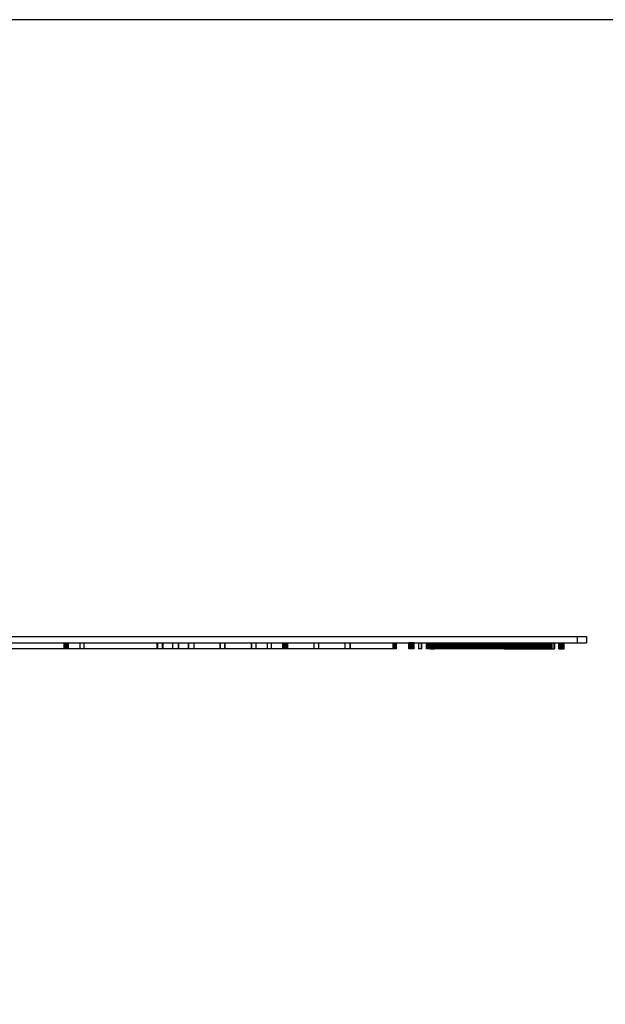
# Model space of a CAD drawing. Units: millimetres. Extents: x -1172 to -366, y -33 to 620.
# Drawn here: x -762 to -743, y 307 to 338 of the extents above; entities that cross this region are included whole.
import ezdxf

# ---------------------------------------------------------------- set-up
doc = ezdxf.new("R2010")
doc.units = ezdxf.units.MM
doc.header["$LTSCALE"] = 61.468
doc.layers.get('0').update_dxf_attribs({"linetype": 'CONTINUOUS'})

msp = doc.modelspace()

# ---------------------------------------------------------------- linework, layer by layer
at = {"color": 6, "linetype": 'Continuous'}
for p, q in [((-803.887, 318.351), (-743.6, 318.351)), ((-743.891, 318.151), (-743.891, 318.351)), ((-743.6, 318.351), (-743.6, 318.151)), ((-772.87, 318.151), (-749.289, 318.151)), ((-749.698, 317.951), (-772.87, 317.951)), ((-760.314, 317.951), (-760.314, 318.151)), ((-760.274, 317.951), (-760.274, 318.151)), ((-760.271, 318.151), (-760.271, 317.951)), ((-760.252, 317.951), (-760.252, 318.151)), ((-760.249, 318.151), (-760.249, 317.951)), ((-760.239, 317.951), (-760.239, 318.151)), ((-760.236, 318.151), (-760.236, 317.951)), ((-760.217, 317.951), (-760.217, 318.151)), ((-760.214, 318.151), (-760.214, 317.951)), ((-760.174, 317.951), (-760.174, 318.151)), ((-759.809, 318.151), (-759.809, 317.951)), ((-759.679, 317.951), (-759.679, 318.151)), ((-757.34, 317.951), (-757.34, 318.151)), ((-757.32, 317.951), (-757.32, 318.151)), ((-757.169, 317.951), (-757.169, 318.151)), ((-757.149, 317.951), (-757.149, 318.151)), ((-756.84, 317.951), (-756.84, 318.151)), ((-756.836, 317.951), (-756.836, 318.151)), ((-756.653, 317.951), (-756.653, 318.151)), ((-756.649, 317.951), (-756.649, 318.151)), ((-756.333, 317.951), (-756.333, 318.151)), ((-756.33, 317.951), (-756.33, 318.151)), ((-756.159, 317.951), (-756.159, 318.151)), ((-756.156, 317.951), (-756.156, 318.151)), ((-755.32, 317.951), (-755.32, 318.151)), ((-755.315, 317.951), (-755.315, 318.151)), ((-755.174, 317.951), (-755.174, 318.151)), ((-755.169, 317.951), (-755.169, 318.151)), ((-754.32, 317.951), (-754.32, 318.151)), ((-754.315, 317.951), (-754.315, 318.151)), ((-754.174, 317.951), (-754.174, 318.151)), ((-754.169, 317.951), (-754.169, 318.151)), ((-753.81, 317.951), (-753.81, 318.151)), ((-753.68, 317.951), (-753.68, 318.151)), ((-753.315, 317.951), (-753.315, 318.151)), ((-753.292, 317.951), (-753.292, 318.151)), ((-753.276, 317.951), (-753.276, 318.151)), ((-753.266, 318.151), (-753.266, 317.951)), ((-753.25, 317.951), (-753.25, 318.151)), ((-753.24, 318.151), (-753.24, 317.951)), ((-753.224, 317.951), (-753.224, 318.151)), ((-753.214, 318.151), (-753.214, 317.951)), ((-753.198, 317.951), (-753.198, 318.151)), ((-753.175, 318.151), (-753.175, 317.951)), ((-752.32, 317.951), (-752.32, 318.151)), ((-752.17, 317.951), (-752.17, 318.151)), ((-751.33, 317.951), (-751.33, 318.151)), ((-751.322, 317.951), (-751.322, 318.151)), ((-751.168, 317.951), (-751.168, 318.151)), ((-751.16, 317.951), (-751.16, 318.151)), ((-749.792, 317.951), (-749.792, 318.151)), ((-749.776, 318.151), (-749.776, 317.951)), ((-749.766, 318.151), (-749.766, 317.951)), ((-749.75, 318.151), (-749.75, 317.951)), ((-749.74, 318.151), (-749.74, 317.951)), ((-749.724, 318.151), (-749.724, 317.951)), ((-749.714, 318.151), (-749.714, 317.951)), ((-749.698, 318.151), (-749.698, 317.951)), ((-749.289, 317.951), (-749.289, 318.151)), ((-749.287, 317.951), (-749.287, 318.151)), ((-749.272, 317.951), (-749.272, 318.151)), ((-749.267, 317.951), (-749.267, 318.151)), ((-749.236, 317.951), (-749.236, 318.151)), ((-749.227, 317.951), (-749.227, 318.151)), ((-749.214, 317.951), (-749.214, 318.151)), ((-749.2, 317.951), (-749.2, 318.151)), ((-749.192, 317.951), (-749.192, 318.151)), ((-749.189, 317.951), (-749.189, 318.151)), ((-749.161, 317.951), (-749.161, 318.151)), ((-749.152, 317.951), (-749.152, 318.151)), ((-749.125, 317.951), (-749.125, 318.151)), ((-749.114, 318.151), (-746.096, 318.151)), ((-749.114, 317.951), (-749.114, 318.151)), ((-748.975, 318.151), (-748.975, 317.951)), ((-748.871, 317.951), (-748.975, 317.951)), ((-748.965, 317.951), (-748.965, 318.151)), ((-748.881, 317.951), (-748.881, 318.151)), ((-748.871, 317.951), (-748.871, 318.151)), ((-748.721, 317.951), (-748.721, 318.151)), ((-748.596, 317.951), (-748.721, 317.951)), ((-748.703, 318.151), (-748.703, 317.951)), ((-748.689, 317.951), (-748.689, 318.151)), ((-748.685, 317.951), (-748.685, 318.151)), ((-748.671, 317.951), (-748.671, 318.151)), ((-748.634, 317.951), (-748.634, 318.151)), ((-748.609, 317.951), (-748.609, 318.151)), ((-748.594, 317.951), (-748.594, 318.151)), ((-748.594, 317.951), (-748.594, 318.151)), ((-748.578, 317.951), (-748.578, 318.151)), ((-748.573, 318.151), (-748.573, 317.951)), ((-748.572, 317.951), (-748.572, 318.151)), ((-748.516, 317.951), (-748.516, 318.151)), ((-748.515, 317.951), (-748.515, 318.151)), ((-748.475, 317.951), (-748.475, 318.151)), ((-748.471, 317.951), (-748.471, 318.151)), ((-748.466, 317.951), (-748.466, 318.151)), ((-748.465, 318.151), (-748.465, 317.951)), ((-746.958, 317.951), (-748.465, 317.951)), ((-748.455, 317.951), (-748.455, 318.151)), ((-748.435, 317.951), (-748.435, 318.151)), ((-748.422, 317.951), (-748.422, 318.151)), ((-748.421, 317.951), (-748.421, 318.151)), ((-748.394, 317.951), (-748.394, 318.151)), ((-748.388, 317.951), (-748.388, 318.151)), ((-748.387, 317.951), (-748.387, 318.151)), ((-748.371, 317.951), (-748.371, 318.151)), ((-748.367, 317.951), (-748.367, 318.151)), ((-748.353, 317.951), (-748.353, 318.151)), ((-748.352, 317.951), (-748.352, 318.151)), ((-748.351, 318.151), (-748.351, 317.951)), ((-748.332, 317.951), (-748.332, 318.151)), ((-748.31, 317.951), (-748.31, 318.151)), ((-748.309, 317.951), (-748.309, 318.151)), ((-748.275, 317.951), (-748.275, 318.151)), ((-748.274, 317.951), (-748.274, 318.151)), ((-748.269, 317.951), (-748.269, 318.151)), ((-748.268, 317.951), (-748.268, 318.151)), ((-748.255, 317.951), (-748.255, 318.151)), ((-748.254, 317.951), (-748.254, 318.151)), ((-748.253, 317.951), (-748.253, 318.151)), ((-748.236, 317.951), (-748.236, 318.151)), ((-748.231, 317.951), (-748.231, 318.151)), ((-748.222, 317.951), (-748.222, 318.151)), ((-748.218, 317.951), (-748.218, 318.151)), ((-748.2, 317.951), (-748.2, 318.151)), ((-748.197, 317.951), (-748.197, 318.151)), ((-748.186, 317.951), (-748.186, 318.151)), ((-748.185, 317.951), (-748.185, 318.151)), ((-748.176, 317.951), (-748.176, 318.151)), ((-748.175, 317.951), (-748.175, 318.151)), ((-748.173, 317.951), (-748.173, 318.151)), ((-748.168, 317.951), (-748.168, 318.151)), ((-748.162, 317.951), (-748.162, 318.151)), ((-748.157, 317.951), (-748.157, 318.151)), ((-748.152, 317.951), (-748.152, 318.151)), ((-748.151, 317.951), (-748.151, 318.151)), ((-748.149, 317.951), (-748.149, 318.151)), ((-748.142, 318.151), (-748.142, 317.951)), ((-748.141, 317.951), (-748.141, 318.151)), ((-748.127, 317.951), (-748.127, 318.151)), ((-748.124, 317.951), (-748.124, 318.151)), ((-748.123, 317.951), (-748.123, 318.151)), ((-748.117, 317.951), (-748.117, 318.151)), ((-748.11, 317.951), (-748.11, 318.151)), ((-748.108, 317.951), (-748.108, 318.151)), ((-748.102, 318.151), (-748.102, 317.951)), ((-748.102, 317.951), (-748.102, 318.151)), ((-748.093, 317.951), (-748.093, 318.151)), ((-748.093, 317.951), (-748.093, 318.151)), ((-748.091, 318.151), (-748.091, 317.951)), ((-748.084, 317.951), (-748.084, 318.151)), ((-748.079, 317.951), (-748.079, 318.151)), ((-748.078, 317.951), (-748.078, 318.151)), ((-748.077, 317.951), (-748.077, 318.151)), ((-748.074, 317.951), (-748.074, 318.151)), ((-748.07, 317.951), (-748.07, 318.151)), ((-748.069, 317.951), (-748.069, 318.151)), ((-748.066, 317.951), (-748.066, 318.151)), ((-748.064, 317.951), (-748.064, 318.151)), ((-748.06, 317.951), (-748.06, 318.151)), ((-748.055, 317.951), (-748.055, 318.151)), ((-748.048, 317.951), (-748.048, 318.151)), ((-748.039, 317.951), (-748.039, 318.151)), ((-748.039, 317.951), (-748.039, 318.151)), ((-748.034, 317.951), (-748.034, 318.151)), ((-748.025, 317.951), (-748.025, 318.151)), ((-748.021, 317.951), (-748.021, 318.151)), ((-748.017, 317.951), (-748.017, 318.151)), ((-748.012, 317.951), (-748.012, 318.151)), ((-747.998, 317.951), (-747.998, 318.151)), ((-747.997, 318.151), (-747.997, 317.951)), ((-747.997, 317.951), (-747.997, 318.151)), ((-747.996, 317.951), (-747.996, 318.151)), ((-747.995, 318.151), (-747.995, 317.951)), ((-747.994, 317.951), (-747.994, 318.151)), ((-747.992, 317.951), (-747.992, 318.151)), ((-747.982, 317.951), (-747.982, 318.151)), ((-747.98, 317.951), (-747.98, 318.151)), ((-747.978, 317.951), (-747.978, 318.151)), ((-747.977, 317.951), (-747.977, 318.151)), ((-747.972, 317.951), (-747.972, 318.151)), ((-747.969, 317.951), (-747.969, 318.151)), ((-747.945, 317.951), (-747.945, 318.151)), ((-747.938, 317.951), (-747.938, 318.151)), ((-747.937, 317.951), (-747.937, 318.151)), ((-747.928, 317.951), (-747.928, 318.151)), ((-747.924, 317.951), (-747.924, 318.151)), ((-747.918, 317.951), (-747.918, 318.151)), ((-747.91, 317.951), (-747.91, 318.151)), ((-747.897, 317.951), (-747.897, 318.151)), ((-747.894, 317.951), (-747.894, 318.151)), ((-747.887, 318.151), (-747.887, 317.951)), ((-747.885, 317.951), (-747.885, 318.151)), ((-747.884, 317.951), (-747.884, 318.151)), ((-747.864, 317.951), (-747.864, 318.151)), ((-747.847, 317.951), (-747.847, 318.151)), ((-747.835, 318.151), (-747.835, 317.951)), ((-747.828, 317.951), (-747.828, 318.151)), ((-747.821, 317.951), (-747.821, 318.151)), ((-747.82, 317.951), (-747.82, 318.151)), ((-747.817, 317.951), (-747.817, 318.151)), ((-747.814, 317.951), (-747.814, 318.151)), ((-747.801, 317.951), (-747.801, 318.151)), ((-747.798, 317.951), (-747.798, 318.151)), ((-747.789, 317.951), (-747.789, 318.151)), ((-747.771, 317.951), (-747.771, 318.151)), ((-747.757, 317.951), (-747.757, 318.151)), ((-747.751, 318.151), (-747.751, 317.951)), ((-747.749, 318.151), (-747.749, 317.951)), ((-747.743, 317.951), (-747.743, 318.151)), ((-747.742, 318.151), (-747.742, 317.951)), ((-747.74, 317.951), (-747.74, 318.151)), ((-747.739, 317.951), (-747.739, 318.151)), ((-747.734, 317.951), (-747.734, 318.151)), ((-747.733, 317.951), (-747.733, 318.151)), ((-747.732, 318.151), (-747.732, 317.951)), ((-747.728, 317.951), (-747.728, 318.151)), ((-747.727, 318.151), (-747.727, 317.951)), ((-747.725, 317.951), (-747.725, 318.151)), ((-747.724, 317.951), (-747.724, 318.151)), ((-747.723, 317.951), (-747.723, 318.151)), ((-747.717, 317.951), (-747.717, 318.151)), ((-747.713, 317.951), (-747.713, 318.151)), ((-747.705, 317.951), (-747.705, 318.151)), ((-747.701, 317.951), (-747.701, 318.151)), ((-747.697, 317.951), (-747.697, 318.151)), ((-747.694, 317.951), (-747.694, 318.151)), ((-747.691, 317.951), (-747.691, 318.151)), ((-747.689, 317.951), (-747.689, 318.151)), ((-747.678, 317.951), (-747.678, 318.151)), ((-747.652, 317.951), (-747.652, 318.151)), ((-747.648, 317.951), (-747.648, 318.151)), ((-747.645, 317.951), (-747.645, 318.151)), ((-747.643, 317.951), (-747.643, 318.151)), ((-747.641, 317.951), (-747.641, 318.151)), ((-747.638, 317.951), (-747.638, 318.151)), ((-747.635, 318.151), (-747.635, 317.951)), ((-747.634, 318.151), (-747.634, 317.951)), ((-747.623, 317.951), (-747.623, 318.151)), ((-747.621, 317.951), (-747.621, 318.151)), ((-747.619, 317.951), (-747.619, 318.151)), ((-747.615, 317.951), (-747.615, 318.151)), ((-747.614, 317.951), (-747.614, 318.151)), ((-747.61, 317.951), (-747.61, 318.151)), ((-747.607, 318.151), (-747.607, 317.951)), ((-747.597, 317.951), (-747.597, 318.151)), ((-747.588, 317.951), (-747.588, 318.151)), ((-747.58, 317.951), (-747.58, 318.151)), ((-747.559, 318.151), (-747.559, 317.951)), ((-747.554, 317.951), (-747.554, 318.151)), ((-747.553, 317.951), (-747.553, 318.151)), ((-747.549, 317.951), (-747.549, 318.151)), ((-747.54, 317.951), (-747.54, 318.151)), ((-747.534, 317.951), (-747.534, 318.151)), ((-747.532, 317.951), (-747.532, 318.151)), ((-747.531, 317.951), (-747.531, 318.151)), ((-747.518, 317.951), (-747.518, 318.151)), ((-747.493, 317.951), (-747.493, 318.151)), ((-747.491, 317.951), (-747.491, 318.151)), ((-747.49, 317.951), (-747.49, 318.151)), ((-747.473, 317.951), (-747.473, 318.151)), ((-747.471, 317.951), (-747.471, 318.151)), ((-747.454, 317.951), (-747.454, 318.151)), ((-747.453, 317.951), (-747.453, 318.151)), ((-747.45, 317.951), (-747.45, 318.151)), ((-747.449, 317.951), (-747.449, 318.151)), ((-747.449, 318.151), (-747.449, 317.951)), ((-747.448, 318.151), (-747.448, 317.951)), ((-747.448, 317.951), (-747.448, 318.151)), ((-747.447, 318.151), (-747.447, 317.951)), ((-747.447, 317.951), (-747.447, 318.151)), ((-747.446, 317.951), (-747.446, 318.151)), ((-747.444, 317.951), (-747.444, 318.151)), ((-747.424, 317.951), (-747.424, 318.151)), ((-747.424, 317.951), (-747.424, 318.151)), ((-747.415, 317.951), (-747.415, 318.151)), ((-747.408, 317.951), (-747.408, 318.151)), ((-747.408, 317.951), (-747.408, 318.151)), ((-747.404, 317.951), (-747.404, 318.151)), ((-747.393, 317.951), (-747.393, 318.151)), ((-747.391, 317.951), (-747.391, 318.151)), ((-747.388, 317.951), (-747.388, 318.151)), ((-747.386, 317.951), (-747.386, 318.151)), ((-747.385, 317.951), (-747.385, 318.151)), ((-747.377, 317.951), (-747.377, 318.151)), ((-747.376, 317.951), (-747.376, 318.151)), ((-747.369, 317.951), (-747.369, 318.151)), ((-747.366, 317.951), (-747.366, 318.151)), ((-747.354, 318.151), (-747.354, 317.951)), ((-747.349, 317.951), (-747.349, 318.151)), ((-747.348, 318.151), (-747.348, 317.951)), ((-747.346, 317.951), (-747.346, 318.151)), ((-747.345, 318.151), (-747.345, 317.951)), ((-747.343, 318.151), (-747.343, 317.951)), ((-747.343, 317.951), (-747.343, 318.151)), ((-747.342, 318.151), (-747.342, 317.951)), ((-747.34, 317.951), (-747.34, 318.151)), ((-747.338, 317.951), (-747.338, 318.151)), ((-747.334, 318.151), (-747.334, 317.951)), ((-747.329, 317.951), (-747.329, 318.151)), ((-747.308, 317.951), (-747.308, 318.151)), ((-747.305, 318.151), (-747.305, 317.951)), ((-747.302, 317.951), (-747.302, 318.151)), ((-747.298, 317.951), (-747.298, 318.151)), ((-747.29, 317.951), (-747.29, 318.151)), ((-747.289, 317.951), (-747.289, 318.151)), ((-747.287, 317.951), (-747.287, 318.151)), ((-747.286, 317.951), (-747.286, 318.151)), ((-747.284, 317.951), (-747.284, 318.151)), ((-747.284, 317.951), (-747.284, 318.151)), ((-747.282, 317.951), (-747.282, 318.151)), ((-747.28, 317.951), (-747.28, 318.151)), ((-747.278, 317.951), (-747.278, 318.151)), ((-747.273, 318.151), (-747.273, 317.951)), ((-747.268, 317.951), (-747.268, 318.151)), ((-747.264, 317.951), (-747.264, 318.151)), ((-747.263, 317.951), (-747.263, 318.151)), ((-747.258, 317.951), (-747.258, 318.151)), ((-747.257, 317.951), (-747.257, 318.151)), ((-747.251, 318.151), (-747.251, 317.951)), ((-747.244, 317.951), (-747.244, 318.151)), ((-747.234, 318.151), (-747.234, 317.951)), ((-747.227, 317.951), (-747.227, 318.151)), ((-747.222, 317.951), (-747.222, 318.151)), ((-747.221, 318.151), (-747.221, 317.951)), ((-747.22, 317.951), (-747.22, 318.151)), ((-747.211, 317.951), (-747.211, 318.151)), ((-747.202, 317.951), (-747.202, 318.151)), ((-747.197, 317.951), (-747.197, 318.151)), ((-747.195, 317.951), (-747.195, 318.151)), ((-747.194, 317.951), (-747.194, 318.151)), ((-747.192, 317.951), (-747.192, 318.151)), ((-747.191, 317.951), (-747.191, 318.151)), ((-747.19, 317.951), (-747.19, 318.151)), ((-747.189, 317.951), (-747.189, 318.151)), ((-747.186, 317.951), (-747.186, 318.151)), ((-747.181, 317.951), (-747.181, 318.151)), ((-747.175, 317.951), (-747.175, 318.151)), ((-747.164, 317.951), (-747.164, 318.151)), ((-747.163, 317.951), (-747.163, 318.151)), ((-747.161, 317.951), (-747.161, 318.151)), ((-747.159, 317.951), (-747.159, 318.151)), ((-747.156, 317.951), (-747.156, 318.151)), ((-747.141, 317.951), (-747.141, 318.151)), ((-747.139, 317.951), (-747.139, 318.151)), ((-747.138, 317.951), (-747.138, 318.151)), ((-747.136, 317.951), (-747.136, 318.151)), ((-747.132, 317.951), (-747.132, 318.151)), ((-747.127, 317.951), (-747.127, 318.151)), ((-747.122, 317.951), (-747.122, 318.151)), ((-747.118, 317.951), (-747.118, 318.151)), ((-747.116, 318.151), (-747.116, 317.951)), ((-747.093, 317.951), (-747.093, 318.151)), ((-747.092, 317.951), (-747.092, 318.151)), ((-747.091, 317.951), (-747.091, 318.151)), ((-747.09, 317.951), (-747.09, 318.151)), ((-747.086, 317.951), (-747.086, 318.151)), ((-747.08, 317.951), (-747.08, 318.151)), ((-747.077, 318.151), (-747.077, 317.951)), ((-747.074, 317.951), (-747.074, 318.151)), ((-747.066, 317.951), (-747.066, 318.151)), ((-747.06, 318.151), (-747.06, 317.951)), ((-747.058, 317.951), (-747.058, 318.151)), ((-747.055, 317.951), (-747.055, 318.151)), ((-747.054, 317.951), (-747.054, 318.151)), ((-747.049, 317.951), (-747.049, 318.151)), ((-747.041, 317.951), (-747.041, 318.151)), ((-747.04, 317.951), (-747.04, 318.151)), ((-747.038, 317.951), (-747.038, 318.151)), ((-747.031, 317.951), (-747.031, 318.151)), ((-747.029, 317.951), (-747.029, 318.151)), ((-747.023, 318.151), (-747.023, 317.951)), ((-747.016, 317.951), (-747.016, 318.151)), ((-747.011, 317.951), (-747.011, 318.151)), ((-746.992, 317.951), (-746.992, 318.151)), ((-746.99, 317.951), (-746.99, 318.151)), ((-746.989, 317.951), (-746.989, 318.151)), ((-746.987, 317.951), (-746.987, 318.151)), ((-746.981, 317.951), (-746.981, 318.151)), ((-746.975, 317.951), (-746.975, 318.151)), ((-746.969, 318.151), (-746.969, 317.951)), ((-746.967, 317.951), (-746.967, 318.151)), ((-746.965, 318.151), (-746.965, 317.951)), ((-746.962, 317.951), (-746.962, 318.151)), ((-746.956, 317.951), (-746.956, 318.151)), ((-746.95, 317.951), (-746.95, 318.151)), ((-746.943, 317.951), (-746.943, 318.151)), ((-746.941, 318.151), (-746.941, 317.951)), ((-746.931, 317.951), (-746.931, 318.151)), ((-746.929, 317.951), (-746.929, 318.151)), ((-746.926, 317.951), (-746.926, 318.151)), ((-746.924, 317.951), (-746.924, 318.151)), ((-746.924, 317.951), (-746.924, 318.151)), ((-746.923, 317.951), (-746.923, 318.151)), ((-746.918, 317.951), (-746.918, 318.151)), ((-746.912, 317.951), (-746.912, 318.151)), ((-746.91, 317.951), (-746.91, 318.151)), ((-746.909, 317.951), (-746.909, 318.151)), ((-746.904, 317.951), (-746.904, 318.151)), ((-746.897, 317.951), (-746.897, 318.151)), ((-746.892, 317.951), (-746.892, 318.151)), ((-746.891, 317.951), (-746.891, 318.151)), ((-746.89, 317.951), (-746.89, 318.151)), ((-746.886, 317.951), (-746.886, 318.151)), ((-746.884, 317.951), (-746.884, 318.151)), ((-746.244, 317.951), (-746.879, 317.951)), ((-746.872, 317.951), (-746.872, 318.151)), ((-746.87, 317.951), (-746.87, 318.151)), ((-746.868, 317.951), (-746.868, 318.151)), ((-746.866, 317.951), (-746.866, 318.151)), ((-746.864, 317.951), (-746.864, 318.151)), ((-746.86, 318.151), (-746.86, 317.951)), ((-746.859, 317.951), (-746.859, 318.151)), ((-746.856, 317.951), (-746.856, 318.151)), ((-746.855, 317.951), (-746.855, 318.151)), ((-746.853, 318.151), (-746.853, 317.951)), ((-746.848, 317.951), (-746.848, 318.151)), ((-746.827, 317.951), (-746.827, 318.151)), ((-746.825, 318.151), (-746.825, 317.951)), ((-746.81, 317.951), (-746.81, 318.151)), ((-746.805, 317.951), (-746.805, 318.151)), ((-746.805, 317.951), (-746.805, 318.151)), ((-746.79, 317.951), (-746.79, 318.151)), ((-746.788, 317.951), (-746.788, 318.151)), ((-746.786, 317.951), (-746.786, 318.151)), ((-746.785, 317.951), (-746.785, 318.151)), ((-746.782, 317.951), (-746.782, 318.151)), ((-746.781, 317.951), (-746.781, 318.151)), ((-746.776, 317.951), (-746.776, 318.151)), ((-746.775, 317.951), (-746.775, 318.151)), ((-746.773, 317.951), (-746.773, 318.151)), ((-746.772, 317.951), (-746.772, 318.151)), ((-746.767, 317.951), (-746.767, 318.151)), ((-746.764, 317.951), (-746.764, 318.151)), ((-746.761, 318.151), (-746.761, 317.951)), ((-746.76, 317.951), (-746.76, 318.151)), ((-746.759, 317.951), (-746.759, 318.151)), ((-746.758, 318.151), (-746.758, 317.951)), ((-746.755, 317.951), (-746.755, 318.151)), ((-746.754, 317.951), (-746.754, 318.151)), ((-746.751, 317.951), (-746.751, 318.151)), ((-746.747, 317.951), (-746.747, 318.151)), ((-746.746, 317.951), (-746.746, 318.151)), ((-746.742, 317.951), (-746.742, 318.151)), ((-746.721, 317.951), (-746.721, 318.151)), ((-746.72, 317.951), (-746.72, 318.151)), ((-746.719, 317.951), (-746.719, 318.151)), ((-746.717, 317.951), (-746.717, 318.151)), ((-746.717, 317.951), (-746.717, 318.151)), ((-746.707, 317.951), (-746.707, 318.151)), ((-746.705, 317.951), (-746.705, 318.151)), ((-746.701, 317.951), (-746.701, 318.151)), ((-746.7, 317.951), (-746.7, 318.151)), ((-746.7, 317.951), (-746.7, 318.151)), ((-746.696, 317.951), (-746.696, 318.151)), ((-746.693, 317.951), (-746.693, 318.151)), ((-746.685, 317.951), (-746.685, 318.151)), ((-746.682, 317.951), (-746.682, 318.151)), ((-746.681, 317.951), (-746.681, 318.151)), ((-746.664, 317.951), (-746.664, 318.151)), ((-746.662, 317.951), (-746.662, 318.151)), ((-746.66, 317.951), (-746.66, 318.151)), ((-746.659, 317.951), (-746.659, 318.151)), ((-746.657, 317.951), (-746.657, 318.151)), ((-746.656, 317.951), (-746.656, 318.151)), ((-746.654, 317.951), (-746.654, 318.151)), ((-746.65, 317.951), (-746.65, 318.151)), ((-746.648, 317.951), (-746.648, 318.151)), ((-746.647, 317.951), (-746.647, 318.151)), ((-746.638, 317.951), (-746.638, 318.151)), ((-746.635, 317.951), (-746.635, 318.151)), ((-746.633, 317.951), (-746.633, 318.151)), ((-746.621, 317.951), (-746.621, 318.151)), ((-746.617, 317.951), (-746.617, 318.151)), ((-746.616, 317.951), (-746.616, 318.151)), ((-746.616, 317.951), (-746.616, 318.151)), ((-746.615, 318.151), (-746.615, 317.951)), ((-746.613, 317.951), (-746.613, 318.151)), ((-746.61, 317.951), (-746.61, 318.151)), ((-746.599, 317.951), (-746.599, 318.151)), ((-746.595, 317.951), (-746.595, 318.151)), ((-746.592, 317.951), (-746.592, 318.151)), ((-746.585, 317.951), (-746.585, 318.151)), ((-746.584, 318.151), (-746.584, 317.951)), ((-746.582, 317.951), (-746.582, 318.151)), ((-746.58, 317.951), (-746.58, 318.151)), ((-746.578, 317.951), (-746.578, 318.151)), ((-746.575, 317.951), (-746.575, 318.151)), ((-746.575, 317.951), (-746.575, 318.151)), ((-746.574, 317.951), (-746.574, 318.151)), ((-746.572, 317.951), (-746.572, 318.151)), ((-746.567, 317.951), (-746.567, 318.151)), ((-746.565, 317.951), (-746.565, 318.151)), ((-746.564, 317.951), (-746.564, 318.151)), ((-746.56, 317.951), (-746.56, 318.151)), ((-746.555, 317.951), (-746.555, 318.151)), ((-746.549, 317.951), (-746.549, 318.151)), ((-746.548, 317.951), (-746.548, 318.151)), ((-746.539, 317.951), (-746.539, 318.151)), ((-746.537, 318.151), (-746.537, 317.951)), ((-746.534, 317.951), (-746.534, 318.151)), ((-746.533, 318.151), (-746.533, 317.951)), ((-746.53, 317.951), (-746.53, 318.151)), ((-746.529, 317.951), (-746.529, 318.151)), ((-746.524, 317.951), (-746.524, 318.151)), ((-746.513, 317.951), (-746.513, 318.151)), ((-746.511, 317.951), (-746.511, 318.151)), ((-746.51, 318.151), (-746.51, 317.951)), ((-746.508, 317.951), (-746.508, 318.151)), ((-746.507, 317.951), (-746.507, 318.151)), ((-746.505, 317.951), (-746.505, 318.151)), ((-746.504, 317.951), (-746.504, 318.151)), ((-746.502, 317.951), (-746.502, 318.151)), ((-746.497, 317.951), (-746.497, 318.151)), ((-746.494, 317.951), (-746.494, 318.151)), ((-746.493, 317.951), (-746.493, 318.151)), ((-746.492, 317.951), (-746.492, 318.151)), ((-746.484, 317.951), (-746.484, 318.151)), ((-746.48, 317.951), (-746.48, 318.151)), ((-746.475, 317.951), (-746.475, 318.151)), ((-746.472, 318.151), (-746.472, 317.951)), ((-746.47, 318.151), (-746.47, 317.951)), ((-746.469, 317.951), (-746.469, 318.151)), ((-746.465, 317.951), (-746.465, 318.151)), ((-746.457, 317.951), (-746.457, 318.151)), ((-746.45, 317.951), (-746.45, 318.151)), ((-746.447, 317.951), (-746.447, 318.151)), ((-746.44, 318.151), (-746.44, 317.951)), ((-746.435, 317.951), (-746.435, 318.151)), ((-746.434, 317.951), (-746.434, 318.151)), ((-746.423, 317.951), (-746.423, 318.151)), ((-746.414, 317.951), (-746.414, 318.151)), ((-746.41, 317.951), (-746.41, 318.151)), ((-746.409, 317.951), (-746.409, 318.151)), ((-746.407, 317.951), (-746.407, 318.151)), ((-746.406, 317.951), (-746.406, 318.151)), ((-746.405, 317.951), (-746.405, 318.151)), ((-746.403, 317.951), (-746.403, 318.151)), ((-746.399, 317.951), (-746.399, 318.151)), ((-746.398, 317.951), (-746.398, 318.151)), ((-746.394, 317.951), (-746.394, 318.151)), ((-746.388, 317.951), (-746.388, 318.151)), ((-746.384, 317.951), (-746.384, 318.151)), ((-746.383, 317.951), (-746.383, 318.151)), ((-746.38, 317.951), (-746.38, 318.151)), ((-746.378, 317.951), (-746.378, 318.151)), ((-746.376, 317.951), (-746.376, 318.151)), ((-746.373, 317.951), (-746.373, 318.151)), ((-746.369, 317.951), (-746.369, 318.151)), ((-746.366, 317.951), (-746.366, 318.151)), ((-746.36, 317.951), (-746.36, 318.151)), ((-746.35, 317.951), (-746.35, 318.151)), ((-746.341, 317.951), (-746.341, 318.151)), ((-746.331, 317.951), (-746.331, 318.151)), ((-746.33, 317.951), (-746.33, 318.151)), ((-746.328, 317.951), (-746.328, 318.151)), ((-746.326, 317.951), (-746.326, 318.151)), ((-746.325, 318.151), (-746.325, 317.951)), ((-746.304, 317.951), (-746.304, 318.151)), ((-746.303, 317.951), (-746.303, 318.151)), ((-746.302, 317.951), (-746.302, 318.151)), ((-746.3, 318.151), (-746.3, 317.951)), ((-746.291, 317.951), (-746.291, 318.151)), ((-746.289, 317.951), (-746.289, 318.151)), ((-746.288, 317.951), (-746.288, 318.151)), ((-746.286, 317.951), (-746.286, 318.151)), ((-746.285, 317.951), (-746.285, 318.151)), ((-746.284, 317.951), (-746.284, 318.151)), ((-746.279, 317.951), (-746.279, 318.151)), ((-746.278, 317.951), (-746.278, 318.151)), ((-746.278, 317.951), (-746.278, 318.151)), ((-746.265, 317.951), (-746.265, 318.151)), ((-746.264, 317.951), (-746.264, 318.151)), ((-746.263, 317.951), (-746.263, 318.151)), ((-746.246, 317.951), (-746.246, 318.151)), ((-746.246, 317.951), (-746.246, 318.151)), ((-746.244, 318.151), (-746.244, 317.951)), ((-746.243, 317.951), (-746.243, 318.151)), ((-746.243, 317.951), (-746.243, 318.151)), ((-746.241, 317.951), (-746.241, 318.151)), ((-746.24, 318.151), (-746.24, 317.951)), ((-746.234, 317.951), (-746.234, 318.151)), ((-746.225, 317.951), (-746.225, 318.151)), ((-746.225, 317.951), (-746.225, 318.151)), ((-746.224, 317.951), (-746.224, 318.151)), ((-746.223, 317.951), (-746.223, 318.151)), ((-746.222, 317.951), (-746.222, 318.151)), ((-746.216, 318.151), (-746.216, 317.951)), ((-746.205, 317.951), (-746.205, 318.151)), ((-746.2, 317.951), (-746.2, 318.151)), ((-746.196, 317.951), (-746.196, 318.151)), ((-746.195, 317.951), (-746.195, 318.151)), ((-746.194, 317.951), (-746.194, 318.151)), ((-746.177, 317.951), (-746.177, 318.151)), ((-746.163, 317.951), (-746.163, 318.151)), ((-746.159, 317.951), (-746.159, 318.151)), ((-746.159, 317.951), (-746.159, 318.151)), ((-746.156, 317.951), (-746.156, 318.151)), ((-746.154, 317.951), (-746.154, 318.151)), ((-746.142, 317.951), (-746.142, 318.151)), ((-746.139, 317.951), (-746.139, 318.151)), ((-746.138, 317.951), (-746.138, 318.151)), ((-746.138, 317.951), (-744.634, 317.951)), ((-746.137, 317.951), (-746.137, 318.151)), ((-746.136, 317.951), (-746.136, 318.151)), ((-746.129, 317.951), (-746.129, 318.151)), ((-746.12, 317.951), (-746.12, 318.151)), ((-746.119, 317.951), (-746.119, 318.151)), ((-746.116, 317.951), (-746.116, 318.151)), ((-746.112, 317.951), (-746.112, 318.151)), ((-746.112, 317.951), (-746.112, 318.151)), ((-746.111, 318.151), (-746.111, 317.951)), ((-746.096, 317.951), (-746.096, 318.151)), ((-746.079, 317.951), (-746.079, 318.151)), ((-746.074, 317.951), (-746.074, 318.151)), ((-746.072, 318.151), (-746.072, 317.951)), ((-746.065, 317.951), (-746.065, 318.151)), ((-746.061, 317.951), (-746.061, 318.151)), ((-746.06, 317.951), (-746.06, 318.151)), ((-746.06, 317.951), (-746.06, 318.151)), ((-746.056, 317.951), (-746.056, 318.151)), ((-746.053, 318.151), (-743.6, 318.151)), ((-746.052, 317.951), (-746.052, 318.151)), ((-746.049, 317.951), (-746.049, 318.151)), ((-746.048, 317.951), (-746.048, 318.151)), ((-746.045, 317.951), (-746.045, 318.151)), ((-746.042, 317.951), (-746.042, 318.151)), ((-746.023, 317.951), (-746.023, 318.151)), ((-746.014, 317.951), (-746.014, 318.151)), ((-746.011, 318.151), (-746.011, 317.951)), ((-746.008, 317.951), (-746.008, 318.151)), ((-746.007, 317.951), (-746.007, 318.151)), ((-746.006, 318.151), (-746.006, 317.951)), ((-746.001, 317.951), (-746.001, 318.151)), ((-745.99, 317.951), (-745.99, 318.151)), ((-745.984, 317.951), (-745.984, 318.151)), ((-745.973, 317.951), (-745.973, 318.151)), ((-745.972, 317.951), (-745.972, 318.151)), ((-745.971, 317.951), (-745.971, 318.151)), ((-745.97, 317.951), (-745.97, 318.151)), ((-745.966, 317.951), (-745.966, 318.151)), ((-745.963, 317.951), (-745.963, 318.151)), ((-745.957, 317.951), (-745.957, 318.151)), ((-745.952, 317.951), (-745.952, 318.151)), ((-745.951, 317.951), (-745.951, 318.151)), ((-745.949, 317.951), (-745.949, 318.151)), ((-745.935, 317.951), (-745.935, 318.151)), ((-745.907, 317.951), (-745.907, 318.151)), ((-745.897, 318.151), (-745.897, 317.951)), ((-745.894, 317.951), (-745.894, 318.151)), ((-745.882, 317.951), (-745.882, 318.151)), ((-745.869, 317.951), (-745.869, 318.151)), ((-745.868, 317.951), (-745.868, 318.151)), ((-745.859, 317.951), (-745.859, 318.151)), ((-745.853, 317.951), (-745.853, 318.151)), ((-745.851, 317.951), (-745.851, 318.151)), ((-745.849, 317.951), (-745.849, 318.151)), ((-745.848, 317.951), (-745.848, 318.151)), ((-745.847, 317.951), (-745.847, 318.151)), ((-745.844, 317.951), (-745.844, 318.151)), ((-745.842, 317.951), (-745.842, 318.151)), ((-745.84, 317.951), (-745.84, 318.151)), ((-745.838, 317.951), (-745.838, 318.151)), ((-745.835, 317.951), (-745.835, 318.151)), ((-745.831, 317.951), (-745.831, 318.151)), ((-745.812, 318.151), (-745.812, 317.951)), ((-745.802, 317.951), (-745.802, 318.151)), ((-745.79, 317.951), (-745.79, 318.151)), ((-745.789, 317.951), (-745.789, 318.151)), ((-745.788, 318.151), (-745.788, 317.951)), ((-745.787, 317.951), (-745.787, 318.151)), ((-745.783, 317.951), (-745.783, 318.151)), ((-745.76, 317.951), (-745.76, 318.151)), ((-745.747, 317.951), (-745.747, 318.151)), ((-745.744, 318.151), (-745.744, 317.951)), ((-745.743, 317.951), (-745.743, 318.151)), ((-745.74, 317.951), (-745.74, 318.151)), ((-745.736, 317.951), (-745.736, 318.151)), ((-745.727, 317.951), (-745.727, 318.151)), ((-745.724, 317.951), (-745.724, 318.151)), ((-745.722, 317.951), (-745.722, 318.151)), ((-745.708, 317.951), (-745.708, 318.151)), ((-745.704, 317.951), (-745.704, 318.151)), ((-745.699, 317.951), (-745.699, 318.151)), ((-745.698, 317.951), (-745.698, 318.151)), ((-745.69, 317.951), (-745.69, 318.151)), ((-745.686, 317.951), (-745.686, 318.151)), ((-745.684, 318.151), (-745.684, 317.951)), ((-745.682, 317.951), (-745.682, 318.151)), ((-745.68, 317.951), (-745.68, 318.151)), ((-745.679, 318.151), (-745.679, 317.951)), ((-745.667, 317.951), (-745.667, 318.151)), ((-745.634, 317.951), (-745.634, 318.151)), ((-745.631, 317.951), (-745.631, 318.151)), ((-745.628, 317.951), (-745.628, 318.151)), ((-745.62, 317.951), (-745.62, 318.151)), ((-745.617, 317.951), (-745.617, 318.151)), ((-745.615, 317.951), (-745.615, 318.151)), ((-745.6, 317.951), (-745.6, 318.151)), ((-745.596, 317.951), (-745.596, 318.151)), ((-745.591, 317.951), (-745.591, 318.151)), ((-745.574, 318.151), (-745.574, 317.951)), ((-745.564, 317.951), (-745.564, 318.151)), ((-745.557, 317.951), (-745.557, 318.151)), ((-745.555, 318.151), (-745.555, 317.951)), ((-745.539, 317.951), (-745.539, 318.151)), ((-745.538, 317.951), (-745.538, 318.151)), ((-745.537, 317.951), (-745.537, 318.151)), ((-745.535, 317.951), (-745.535, 318.151)), ((-745.533, 317.951), (-745.533, 318.151)), ((-745.52, 317.951), (-745.52, 318.151)), ((-745.519, 317.951), (-745.519, 318.151)), ((-745.518, 318.151), (-745.518, 317.951)), ((-745.516, 317.951), (-745.516, 318.151)), ((-745.515, 317.951), (-745.515, 318.151)), ((-745.514, 317.951), (-745.514, 318.151)), ((-745.512, 317.951), (-745.512, 318.151)), ((-745.5, 317.951), (-745.5, 318.151)), ((-745.493, 317.951), (-745.493, 318.151)), ((-745.483, 317.951), (-745.483, 318.151)), ((-745.457, 317.951), (-745.457, 318.151)), ((-745.453, 318.151), (-745.453, 317.951)), ((-745.449, 317.951), (-745.449, 318.151)), ((-745.418, 317.951), (-745.418, 318.151)), ((-745.414, 317.951), (-745.414, 318.151)), ((-745.409, 318.151), (-745.409, 317.951)), ((-745.409, 317.951), (-745.409, 318.151)), ((-745.397, 317.951), (-745.397, 318.151)), ((-745.395, 317.951), (-745.395, 318.151)), ((-745.394, 318.151), (-745.394, 317.951)), ((-745.393, 317.951), (-745.393, 318.151)), ((-745.392, 317.951), (-745.392, 318.151)), ((-745.39, 317.951), (-745.39, 318.151)), ((-745.389, 318.151), (-745.389, 317.951)), ((-745.387, 317.951), (-745.387, 318.151)), ((-745.384, 317.951), (-745.384, 318.151)), ((-745.375, 317.951), (-745.375, 318.151)), ((-745.374, 317.951), (-745.374, 318.151)), ((-745.369, 317.951), (-745.369, 318.151)), ((-745.365, 317.951), (-745.365, 318.151)), ((-745.352, 317.951), (-745.352, 318.151)), ((-745.35, 317.951), (-745.35, 318.151)), ((-745.348, 318.151), (-745.348, 317.951)), ((-745.345, 317.951), (-745.345, 318.151)), ((-745.335, 317.951), (-745.335, 318.151)), ((-745.334, 317.951), (-745.334, 318.151)), ((-745.325, 317.951), (-745.325, 318.151)), ((-745.324, 317.951), (-745.324, 318.151)), ((-745.313, 317.951), (-745.313, 318.151)), ((-745.306, 318.151), (-745.306, 317.951)), ((-745.29, 318.151), (-745.29, 317.951)), ((-745.287, 317.951), (-745.287, 318.151)), ((-745.286, 317.951), (-745.286, 318.151)), ((-745.282, 317.951), (-745.282, 318.151)), ((-745.281, 317.951), (-745.281, 318.151)), ((-745.273, 317.951), (-745.273, 318.151)), ((-745.27, 317.951), (-745.27, 318.151)), ((-745.265, 317.951), (-745.265, 318.151)), ((-745.26, 317.951), (-745.26, 318.151)), ((-745.259, 318.151), (-745.259, 317.951)), ((-745.254, 317.951), (-745.254, 318.151)), ((-745.238, 318.151), (-745.238, 317.951)), ((-745.231, 317.951), (-745.231, 318.151)), ((-745.23, 317.951), (-745.23, 318.151)), ((-745.224, 317.951), (-745.224, 318.151)), ((-745.222, 317.951), (-745.222, 318.151)), ((-745.221, 317.951), (-745.221, 318.151)), ((-745.22, 317.951), (-745.22, 318.151)), ((-745.215, 317.951), (-745.215, 318.151)), ((-745.209, 317.951), (-745.209, 318.151)), ((-745.206, 317.951), (-745.206, 318.151)), ((-745.204, 317.951), (-745.204, 318.151)), ((-745.199, 318.151), (-745.199, 317.951)), ((-745.157, 317.951), (-745.157, 318.151)), ((-745.14, 317.951), (-745.14, 318.151)), ((-745.13, 317.951), (-745.13, 318.151)), ((-745.1, 317.951), (-745.1, 318.151)), ((-745.09, 317.951), (-745.09, 318.151)), ((-745.064, 317.951), (-745.064, 318.151)), ((-745.044, 317.951), (-745.044, 318.151)), ((-745.043, 317.951), (-745.043, 318.151)), ((-745.042, 317.951), (-745.042, 318.151)), ((-745.035, 317.951), (-745.035, 318.151)), ((-745.033, 317.951), (-745.033, 318.151)), ((-745.031, 317.951), (-745.031, 318.151)), ((-745, 317.951), (-745, 318.151)), ((-744.991, 317.951), (-744.991, 318.151)), ((-744.983, 317.951), (-744.983, 318.151)), ((-744.973, 317.951), (-744.973, 318.151)), ((-744.962, 317.951), (-744.962, 318.151)), ((-744.959, 318.151), (-744.959, 317.951)), ((-744.959, 317.951), (-744.959, 318.151)), ((-744.956, 318.151), (-744.956, 317.951)), ((-744.952, 317.951), (-744.952, 318.151)), ((-744.951, 317.951), (-744.951, 318.151)), ((-744.948, 317.951), (-744.948, 318.151)), ((-744.939, 317.951), (-744.939, 318.151)), ((-744.934, 317.951), (-744.934, 318.151)), ((-744.932, 317.951), (-744.932, 318.151)), ((-744.93, 317.951), (-744.93, 318.151)), ((-744.93, 317.951), (-744.93, 318.151)), ((-744.921, 317.951), (-744.921, 318.151)), ((-744.917, 317.951), (-744.917, 318.151)), ((-744.908, 317.951), (-744.908, 318.151)), ((-744.897, 317.951), (-744.897, 318.151)), ((-744.896, 317.951), (-744.896, 318.151)), ((-744.894, 317.951), (-744.894, 318.151)), ((-744.891, 317.951), (-744.891, 318.151)), ((-744.89, 317.951), (-744.89, 318.151)), ((-744.887, 318.151), (-744.887, 317.951)), ((-744.881, 317.951), (-744.881, 318.151)), ((-744.878, 317.951), (-744.878, 318.151)), ((-744.873, 317.951), (-744.873, 318.151)), ((-744.868, 317.951), (-744.868, 318.151)), ((-744.865, 317.951), (-744.865, 318.151)), ((-744.864, 317.951), (-744.864, 318.151)), ((-744.862, 317.951), (-744.862, 318.151)), ((-744.855, 317.951), (-744.855, 318.151)), ((-744.853, 317.951), (-744.853, 318.151)), ((-744.85, 317.951), (-744.85, 318.151)), ((-744.849, 318.151), (-744.849, 317.951)), ((-744.847, 317.951), (-744.847, 318.151)), ((-744.838, 317.951), (-744.838, 318.151)), ((-744.832, 317.951), (-744.832, 318.151)), ((-744.829, 317.951), (-744.829, 318.151)), ((-744.813, 317.951), (-744.813, 318.151)), ((-744.803, 317.951), (-744.803, 318.151)), ((-744.798, 317.951), (-744.798, 318.151)), ((-744.78, 317.951), (-744.78, 318.151)), ((-744.779, 317.951), (-744.779, 318.151)), ((-744.771, 317.951), (-744.771, 318.151)), ((-744.77, 317.951), (-744.77, 318.151)), ((-744.764, 317.951), (-744.764, 318.151)), ((-744.76, 317.951), (-744.76, 318.151)), ((-744.755, 318.151), (-744.755, 317.951)), ((-744.746, 317.951), (-744.746, 318.151)), ((-744.74, 317.951), (-744.74, 318.151)), ((-744.729, 317.951), (-744.729, 318.151)), ((-744.723, 317.951), (-744.723, 318.151)), ((-744.707, 317.951), (-744.707, 318.151)), ((-744.704, 317.951), (-744.704, 318.151)), ((-744.644, 317.951), (-744.644, 318.151)), ((-744.634, 318.151), (-744.634, 317.951)), ((-744.494, 317.951), (-744.494, 318.151)), ((-744.494, 317.951), (-744.319, 317.951)), ((-744.483, 317.951), (-744.483, 318.151)), ((-744.455, 317.951), (-744.455, 318.151)), ((-744.446, 317.951), (-744.446, 318.151)), ((-744.419, 317.951), (-744.419, 318.151)), ((-744.416, 318.151), (-744.416, 317.951)), ((-744.411, 317.951), (-744.411, 318.151)), ((-744.408, 317.951), (-744.408, 318.151)), ((-744.395, 317.951), (-744.395, 318.151)), ((-744.394, 317.951), (-744.394, 318.151)), ((-744.38, 317.951), (-744.38, 318.151)), ((-744.371, 317.951), (-744.371, 318.151)), ((-744.341, 317.951), (-744.341, 318.151)), ((-744.336, 317.951), (-744.336, 318.151)), ((-744.32, 317.951), (-744.32, 318.151)), ((-744.319, 317.951), (-744.319, 318.151))]:
    msp.add_line(p, q, dxfattribs=at)
at = {"color": 7, "linetype": 'Continuous'}
for p, q in [((-749.114, 318.151), (-749.289, 318.151)), ((-749.114, 317.951), (-749.289, 317.951)), ((-749.212, 317.951), (-749.212, 318.151)), ((-749.197, 317.951), (-749.197, 318.151)), ((-748.596, 317.951), (-748.465, 317.951)), ((-748.595, 318.151), (-748.595, 317.951)), ((-748.539, 317.951), (-748.539, 318.151)), ((-748.277, 318.151), (-748.277, 317.951)), ((-748.235, 317.951), (-748.235, 318.151)), ((-748.22, 317.951), (-748.22, 318.151)), ((-748.217, 318.151), (-748.217, 317.951)), ((-748.146, 317.951), (-748.146, 318.151)), ((-748.126, 318.151), (-748.126, 317.951)), ((-747.735, 318.151), (-747.735, 317.951)), ((-747.713, 317.951), (-747.713, 318.151)), ((-747.205, 318.151), (-747.205, 317.951)), ((-747.183, 317.951), (-747.183, 318.151)), ((-746.968, 317.951), (-746.968, 318.151)), ((-746.879, 317.951), (-746.958, 317.951)), ((-746.948, 318.151), (-746.948, 317.951)), ((-746.938, 317.951), (-746.938, 318.151)), ((-746.907, 318.151), (-746.907, 317.951)), ((-746.865, 318.151), (-746.865, 317.951)), ((-746.494, 318.151), (-746.494, 317.951)), ((-746.433, 318.151), (-746.433, 317.951)), ((-746.372, 318.151), (-746.372, 317.951)), ((-746.35, 317.951), (-746.35, 318.151)), ((-746.244, 317.951), (-746.138, 317.951)), ((-746.199, 318.151), (-746.199, 317.951)), ((-746.178, 317.951), (-746.178, 318.151)), ((-746.141, 318.151), (-746.141, 317.951)), ((-746.096, 318.151), (-746.053, 318.151)), ((-746.095, 317.951), (-746.095, 318.151)), ((-746.078, 317.951), (-746.078, 318.151)), ((-746.075, 318.151), (-746.075, 317.951)), ((-745.995, 317.951), (-745.995, 318.151)), ((-745.974, 318.151), (-745.974, 317.951)), ((-745.67, 318.151), (-745.67, 317.951)), ((-745.651, 317.951), (-745.651, 318.151))]:
    msp.add_line(p, q, dxfattribs=at)
msp.add_open_spline([(-503.815, 302.62), (-505.305, 302.326), (-508.087, 303.261), (-511.065, 305.898), (-516.109, 310.22), (-526.026, 318.282), (-548.255, 329.042), (-587.499, 336.183), (-641.414, 337.886), (-704.316, 338.085), (-747.943, 338.084), (-769.935, 338.081)], degree=3, knots=[0, 0, 0, 0, 0.016627, 0.028703, 0.043984, 0.089218, 0.168458, 0.311074, 0.522172, 0.759128, 1, 1, 1, 1], dxfattribs=at)

doc.saveas('drawing.dxf')
